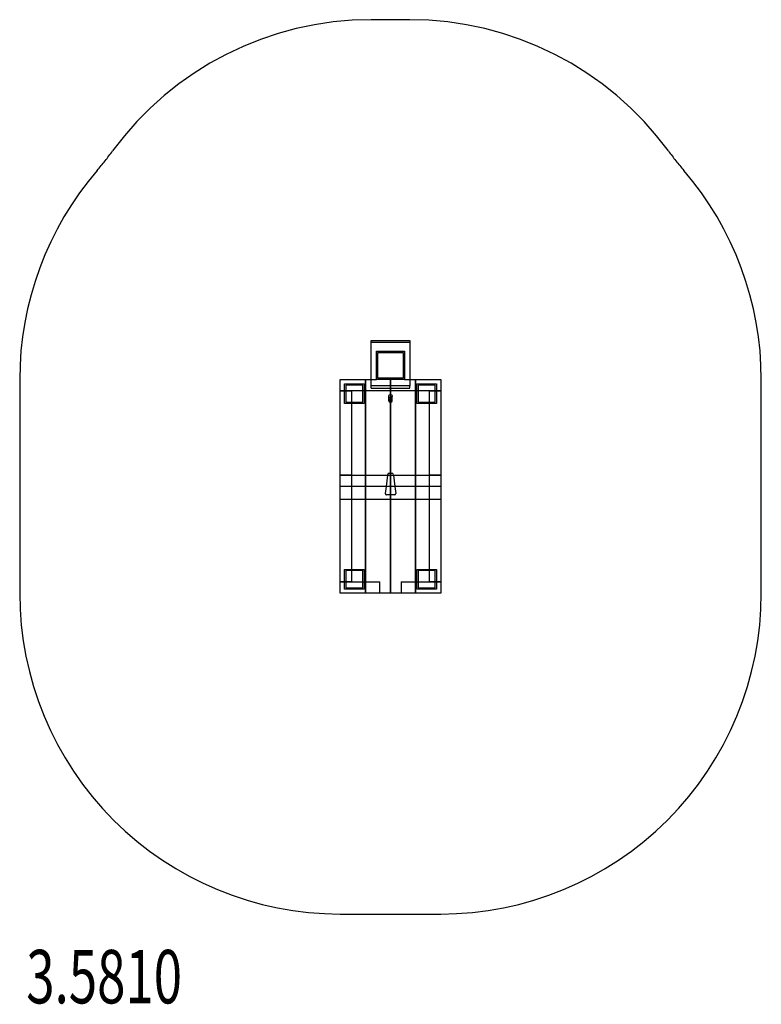
# Model space of a CAD drawing. Units: millimetres. Extents: x 0 to 3.47, y -2.42 to 2.18.
import ezdxf

# ---------------------------------------------------------------- set-up
doc = ezdxf.new("R2010")
doc.units = ezdxf.units.MM
doc.linetypes.add('HIDDEN', pattern=[9.525, 6.35, -3.175])
for name, color, linetype in [('SICHERHEITSBEREICH', 1, 'HIDDEN'), ('SPIELGERÄTE', 7, 'Continuous'), ('SPIELGERÄTE_TEXT', 5, 'Continuous')]:
    doc.layers.add(name, color=color, linetype=linetype)
doc.styles.add('ISO', font='simplex.shx', dxfattribs={"width": 0.7})

# ---------------------------------------------------------------- blocks, each defined once
blk = doc.blocks.new('3.5810')
at = {"layer": 'SICHERHEITSBEREICH'}
blk.add_lwpolyline([(1.5, -2), (1.97, -2, 0.414214), (3.47, -0.5), (3.47, 0.5, 0.179384), (3.1076, 1.4777, -0.019438), (3.0351, 1.569, 0.239042), (1.825, 2.1826), (1.645, 2.1826, 0.239042), (0.4349, 1.569, -0.019438), (0.3624, 1.4777, 0.179384), (0, 0.5), (0, -0.5, 0.414214)], format="xyb", close=True, dxfattribs=at)
at = {"layer": 'SPIELGERÄTE'}
for p, q in [((1.645, 0.6826), (1.825, 0.6826)), ((1.645, 0.4701), (1.645, 0.6826)), ((1.825, 0.6723), (1.645, 0.6723)), ((1.825, 0.6826), (1.825, 0.4701)), ((1.669, 0.632), (1.801, 0.632)), ((1.669, 0.5), (1.669, 0.632)), ((1.675, 0.626), (1.795, 0.626)), ((1.675, 0.506), (1.675, 0.626)), ((1.795, 0.626), (1.795, 0.506)), ((1.801, 0.632), (1.801, 0.5)), ((1.5, 0.5), (1.645, 0.5)), ((1.5, 0.447), (1.5, 0.5)), ((1.52, 0.48), (1.612, 0.48)), ((1.52, 0.388), (1.52, 0.48)), ((1.526, 0.474), (1.526, 0.394)), ((1.606, 0.474), (1.526, 0.474)), ((1.606, 0.394), (1.606, 0.474)), ((1.612, 0.48), (1.612, 0.388)), ((1.6175, 0.5), (1.6175, 0.447)), ((1.6175, 0.447), (1.6175, 0.5)), ((1.645, 0.5), (1.669, 0.5)), ((1.825, 0.4701), (1.645, 0.4701)), ((1.645, 0.4597), (1.645, 0.4701)), ((1.801, 0.5), (1.669, 0.5)), ((1.795, 0.506), (1.675, 0.506)), ((1.735, 0.5), (1.735, 0.447)), ((1.735, 0.447), (1.735, 0.5)), ((1.801, 0.5), (1.825, 0.5)), ((1.825, 0.5), (1.97, 0.5)), ((1.825, 0.4597), (1.825, 0.4701)), ((1.8525, 0.5), (1.8525, 0.447)), ((1.8525, 0.447), (1.8525, 0.5)), ((1.858, 0.48), (1.95, 0.48)), ((1.858, 0.388), (1.858, 0.48)), ((1.864, 0.474), (1.864, 0.394)), ((1.944, 0.474), (1.864, 0.474)), ((1.944, 0.394), (1.944, 0.474)), ((1.95, 0.48), (1.95, 0.388)), ((1.97, 0.5), (1.97, 0.447)), ((1.97, 0.447), (1.5, 0.447)), ((1.5, 0.447), (1.553, 0.447)), ((1.5, 0.053), (1.5, 0.447)), ((1.553, 0.447), (1.553, 0.053)), ((1.6175, 0.447), (1.6175, 0.053)), ((1.6175, 0.053), (1.6175, 0.447)), ((1.645, 0.4597), (1.825, 0.4597)), ((1.727, 0.4006), (1.727, 0.4216)), ((1.735, 0.447), (1.735, 0.4303)), ((1.735, 0.4303), (1.735, 0.447)), ((1.735, 0.4303), (1.735, 0.3932)), ((1.735, 0.3932), (1.735, 0.4303)), ((1.743, 0.4006), (1.743, 0.4216)), ((1.8525, 0.447), (1.8525, 0.053)), ((1.8525, 0.053), (1.8525, 0.447)), ((1.917, 0.447), (1.97, 0.447)), ((1.917, 0.053), (1.917, 0.447)), ((1.97, 0.447), (1.97, 0.053)), ((1.612, 0.388), (1.52, 0.388)), ((1.526, 0.394), (1.606, 0.394)), ((1.735, 0.3932), (1.735, 0.061)), ((1.735, 0.061), (1.735, 0.3932)), ((1.95, 0.388), (1.858, 0.388)), ((1.864, 0.394), (1.944, 0.394)), ((1.5, 0.053), (1.97, 0.053)), ((1.5, 0), (1.5, 0.053)), ((1.553, 0.053), (1.5, 0.053)), ((1.553, 0.053), (1.553, -0.06)), ((1.6175, 0.053), (1.6175, 0)), ((1.6175, 0), (1.6175, 0.053)), ((1.7215, 0.053), (1.7149, 0)), ((1.7215, 0.053), (1.7149, 0)), ((1.722, 0.0566), (1.7215, 0.053)), ((1.7431, 0.061), (1.7269, 0.061)), ((1.735, 0.061), (1.735, -0.039)), ((1.735, -0.039), (1.735, 0.061)), ((1.748, 0.0566), (1.7485, 0.053)), ((1.7485, 0.053), (1.7551, 0)), ((1.7485, 0.053), (1.7551, 0)), ((1.8525, 0.053), (1.8525, 0)), ((1.8525, 0), (1.8525, 0.053)), ((1.97, 0.053), (1.917, 0.053)), ((1.917, -0.06), (1.917, 0.053)), ((1.97, 0.053), (1.97, 0)), ((1.5, -0.06), (1.5, 0)), ((1.97, 0), (1.5, 0)), ((1.6175, 0), (1.6175, -0.06)), ((1.6175, -0.06), (1.6175, 0)), ((1.7149, 0), (1.7107, -0.0334)), ((1.7543, -0.039), (1.7157, -0.039)), ((1.735, -0.039), (1.735, -0.06)), ((1.735, -0.06), (1.735, -0.039)), ((1.7551, 0), (1.7593, -0.0334)), ((1.8525, 0), (1.8525, -0.06)), ((1.8525, -0.06), (1.8525, 0)), ((1.97, 0), (1.97, -0.06)), ((1.5, -0.447), (1.5, -0.06)), ((1.5, -0.06), (1.6175, -0.06)), ((1.553, -0.06), (1.553, -0.447)), ((1.6175, -0.06), (1.6175, -0.447)), ((1.6175, -0.447), (1.6175, -0.06)), ((1.6175, -0.06), (1.735, -0.06)), ((1.735, -0.06), (1.735, -0.5)), ((1.735, -0.5), (1.735, -0.06)), ((1.735, -0.06), (1.8525, -0.06)), ((1.8525, -0.06), (1.8525, -0.447)), ((1.8525, -0.447), (1.8525, -0.06)), ((1.8525, -0.06), (1.97, -0.06)), ((1.917, -0.447), (1.917, -0.06)), ((1.97, -0.06), (1.97, -0.447)), ((1.52, -0.388), (1.612, -0.388)), ((1.52, -0.48), (1.52, -0.388)), ((1.526, -0.394), (1.526, -0.474)), ((1.606, -0.394), (1.526, -0.394)), ((1.606, -0.474), (1.606, -0.394)), ((1.612, -0.388), (1.612, -0.48)), ((1.858, -0.388), (1.95, -0.388)), ((1.858, -0.48), (1.858, -0.388)), ((1.864, -0.394), (1.864, -0.474)), ((1.944, -0.394), (1.864, -0.394)), ((1.944, -0.474), (1.944, -0.394)), ((1.95, -0.388), (1.95, -0.48)), ((1.5, -0.5), (1.5, -0.447)), ((1.5, -0.447), (1.685, -0.447)), ((1.553, -0.447), (1.5, -0.447)), ((1.6175, -0.447), (1.6175, -0.5)), ((1.6175, -0.5), (1.6175, -0.447)), ((1.685, -0.5), (1.685, -0.447)), ((1.785, -0.447), (1.97, -0.447)), ((1.785, -0.447), (1.785, -0.5)), ((1.8525, -0.447), (1.8525, -0.5)), ((1.8525, -0.5), (1.8525, -0.447)), ((1.97, -0.447), (1.917, -0.447)), ((1.97, -0.447), (1.97, -0.5)), ((1.685, -0.5), (1.5, -0.5)), ((1.612, -0.48), (1.52, -0.48)), ((1.526, -0.474), (1.606, -0.474)), ((1.735, -0.5), (1.685, -0.5)), ((1.785, -0.5), (1.735, -0.5)), ((1.97, -0.5), (1.785, -0.5)), ((1.95, -0.48), (1.858, -0.48)), ((1.864, -0.474), (1.944, -0.474))]:
    blk.add_line(p, q, dxfattribs=at)
for centre, start, end in [((1.7269, 0.056), 90, 172.875), ((1.7431, 0.056), 7.125, 90), ((1.7157, -0.034), 172.875, 270), ((1.7543, -0.034), 270, 7.125)]:
    blk.add_arc(centre, 0.005, start, end, dxfattribs=at)
blk.add_ellipse((1.735, 0.4216), major_axis=(0, 0.00867), ratio=0.923231, dxfattribs=at)
for start_param, end_param in [(0, 3.141593), (3.141593, 6.283185)]:
    blk.add_ellipse((1.735, 0.4006), major_axis=(0.008, 0), ratio=0.923231, start_param=start_param, end_param=end_param, dxfattribs=at)
at = {"layer": 'SPIELGERÄTE_TEXT', "style": 'ISO', "width": 0.7}
blk.add_text('3.5810', height=0.25, dxfattribs=at).set_placement((0.0309, -2.4177))

msp = doc.modelspace()

# ---------------------------------------------------------------- block references
msp.add_blockref('3.5810', (0, 0))

doc.saveas('drawing.dxf')
